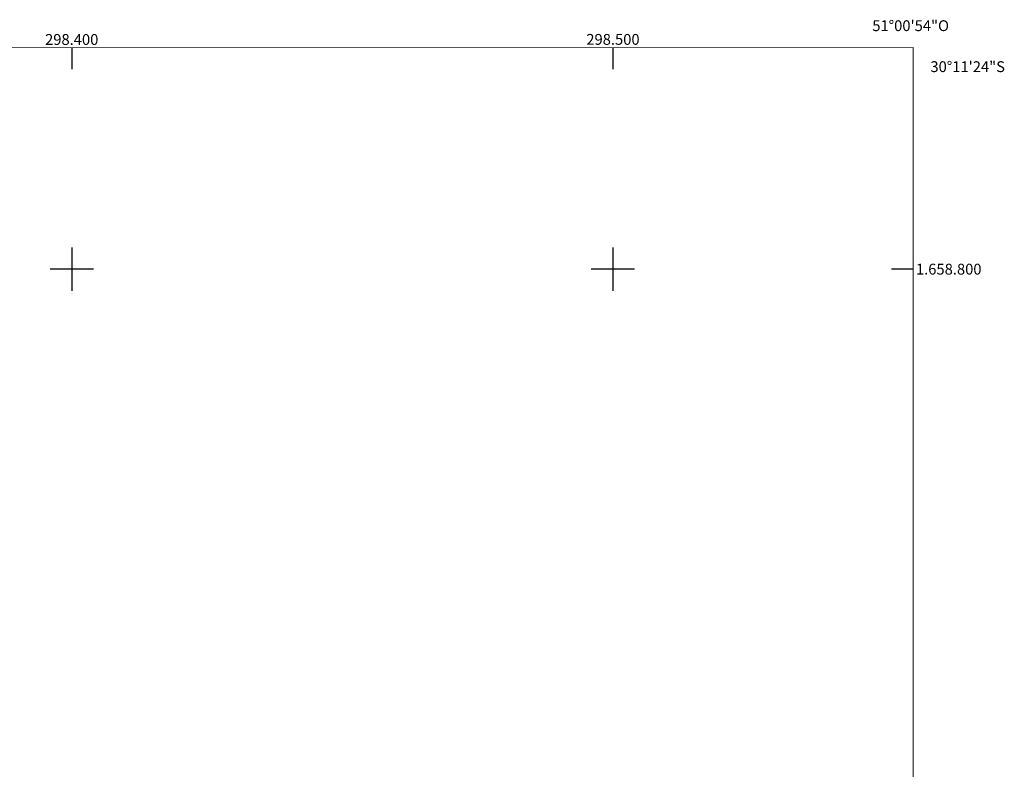
# Model space of a CAD drawing. Units: metres. Extents: x 298057 to 298572, y 1658281 to 1658846.
# Drawn here: x 298390 to 298572, y 1658708 to 1658846 of the extents above; entities that cross this region are included whole.
import ezdxf
from ezdxf.enums import TextEntityAlignment as Align

# ---------------------------------------------------------------- set-up
doc = ezdxf.new("R2010")
doc.units = ezdxf.units.M
doc.header["$MEASUREMENT"] = 0
doc.layers.add('Articulacao', color=7, linetype='Continuous', lineweight=18)
doc.layers.add('Coordenadas', color=7, linetype='Continuous', lineweight=9)
doc.layers.add('Malha', color=7, linetype='Continuous')
doc.styles.add('Arial', font='arial.ttf', dxfattribs={"height": 1.5})

msp = doc.modelspace()

# ---------------------------------------------------------------- linework, layer by layer
at = {"layer": 'Articulacao', "flags": 128}
msp.add_lwpolyline([(298073.97, 1658840.87), (298555.48, 1658840.94), (298555.55, 1658286.67), (298074.07, 1658286.59), (298073.97, 1658840.87)], close=True, dxfattribs=at)
at = {"layer": 'Malha', "flags": 128}
for points in [[(298400, 1658840.92), (298400, 1658836.92)], [(298500, 1658840.94), (298500, 1658836.94)], [(298400, 1658804), (298400, 1658796)], [(298500, 1658804), (298500, 1658796)], [(298404, 1658800), (298396, 1658800)], [(298504, 1658800), (298496, 1658800)], [(298555.48, 1658800), (298551.48, 1658800)]]:
    msp.add_lwpolyline(points, dxfattribs=at)

# ---------------------------------------------------------------- texts
at = {"layer": 'Coordenadas', "style": 'Arial'}
for s, p in [('51°00\'54"O', (298555, 1658843.97)), ('298.400', (298400, 1658841.42)), ('298.500', (298500, 1658841.44))]:
    msp.add_text(s, height=2, dxfattribs=at).set_placement(p, align=Align.CENTER)
for s, p in [('30°11\'24"S', (298558.65, 1658837.4)), ('1.658.800', (298555.98, 1658800))]:
    msp.add_text(s, height=2, dxfattribs=at).set_placement(p, align=Align.MIDDLE_LEFT)

doc.saveas('drawing.dxf')
